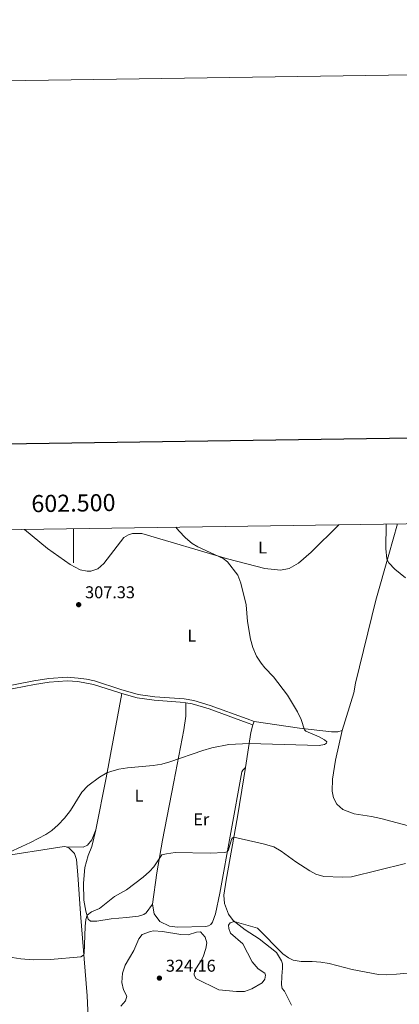
# Model space of a CAD drawing. Units: metres. Extents: x 600430 to 604929, y 689642 to 692677.
# Drawn here: x 602469 to 602690, y 692101 to 692677 of the extents above; entities that cross this region are included whole.
import ezdxf
from ezdxf.enums import TextEntityAlignment as Align

# ---------------------------------------------------------------- set-up
doc = ezdxf.new("R2010")
doc.units = ezdxf.units.M
doc.header["$MEASUREMENT"] = 0
doc.linetypes.add('DGN Style 3', pattern=[78.542492, 56.10178, -22.440712])
for name, color, linetype, lineweight in [('Carátula', 7, 'Continuous', 0), ('Elementos auxiliares', 7, 'Continuous', 0), ('Entidades rústicas y varios', 7, 'Continuous', 0), ('Relieve y altimetría', 7, 'Continuous', 0), ('Textos de rotulación', 7, 'Continuous', 0), ('Viales y ferrocarril', 7, 'Continuous', 0)]:
    doc.layers.add(name, color=color, linetype=linetype, lineweight=lineweight)
doc.styles.add('Style-Arial', font='txt')
doc.styles.add('Style-Arial Narrow', font='txt')
doc.styles.add('Style-font002', font='font002.shx')

# ---------------------------------------------------------------- blocks, each defined once
blk = doc.blocks.new('5PATER_145')
at = {"layer": 'Relieve y altimetría', "linetype": 'Continuous', "lineweight": 0}
h = blk.add_hatch(color=250, dxfattribs=at)
edge = h.paths.add_edge_path()
edge.add_ellipse((1.001171767711639e-08, 1.001171767711639e-08), major_axis=(-1.095731443231309, -1.110710700762829), ratio=0.999422240966032, start_angle=0, end_angle=360)
blk = doc.blocks.new('5PATER_330')
at = {"layer": 'Relieve y altimetría', "linetype": 'Continuous', "lineweight": 0}
h = blk.add_hatch(color=250, dxfattribs=at)
edge = h.paths.add_edge_path()
edge.add_ellipse((1.001171767711639e-08, 1.001171767711639e-08), major_axis=(-1.095731443231309, -1.110710700762829), ratio=0.999422240966032, start_angle=0, end_angle=360)

msp = doc.modelspace()

# ---------------------------------------------------------------- linework, layer by layer
at = {"layer": 'Carátula', "color": 7, "linetype": 'Continuous', "lineweight": 0}
msp.add_line((602500, 692379.1300000001), (602500, 692359.1300000001), dxfattribs=at)
at = {"layer": 'Carátula', "color": 7, "linetype": 'Continuous', "lineweight": 30, "flags": 128}
msp.add_lwpolyline([(601238.798, 692410.6100000001), (601276.3659999999, 689995.9099999999), (604830.925, 690051.213), (604793.4029999999, 692462.912), (601238.798, 692410.6100000001)], dxfattribs=at)
at = {"layer": 'Carátula', "color": 7, "linetype": 'Continuous', "lineweight": 0}
msp.add_3dface([(600473.996, 689641.5689999999), (604928.507, 689707.1089999999), (604884.814, 692676.798), (600430.3019999999, 692611.2579999999)], dxfattribs=at)
at = {"layer": 'Elementos auxiliares', "color": 250, "linetype": 'Continuous', "lineweight": 0}
msp.add_3dface([(601337.1799999999, 690048.3400000001), (601303.72, 692361.52), (604734.2, 692412.02), (604768.81, 690098.8300000001)], dxfattribs=at)
at = {"layer": 'Entidades rústicas y varios', "color": 92, "linetype": 'Continuous', "lineweight": 0, "extrusion": (-0.8740819112968469, 0.1883218675003517, 0.447789779433197), "elevation": -396149.3899912894, "flags": 128}
msp.add_lwpolyline([(-803657.166083589, 198737.7671747962), (-803606.9450089831, 198740.7197363026), (-803576.1050475994, 198742.0114819616)], dxfattribs=at)
at = {"layer": 'Entidades rústicas y varios', "color": 92, "linetype": 'Continuous', "lineweight": 0, "extrusion": (0.782774365928923, -0.09437678069292557, 0.6151075640167432), "elevation": 406559.945152772, "flags": 128}
msp.add_lwpolyline([(759393.7272792605, -316785.632081741), (759414.3398744813, -316786.7646934452), (759418.9901613374, -316787.7133984336)], dxfattribs=at)
at = {"layer": 'Entidades rústicas y varios', "color": 92, "linetype": 'Continuous', "lineweight": 0, "elevation": 308.978, "flags": 128}
msp.add_lwpolyline([(602604.784, 692264.419), (602605.5090000001, 692266.409)], dxfattribs=at)
at = {"layer": 'Entidades rústicas y varios', "color": 92, "linetype": 'Continuous', "lineweight": 0, "extrusion": (-0.01533725506046494, -0.1123201373589731, 0.9935537002854309), "elevation": -86678.61911886648, "flags": 128}
msp.add_lwpolyline([(503266.4254326781, 762419.8592785981), (503305.3379974312, 762431.5033461144), (503306.5723466524, 762431.5033461144)], dxfattribs=at)
at = {"layer": 'Entidades rústicas y varios', "color": 92, "linetype": 'Continuous', "lineweight": 0}
for points in [[(602471.3999999999, 692378.709, 306.939), (602484.696, 692367.645, 306.939), (602498.0970000001, 692358.1699999999, 307.269), (602503.8670000001, 692355.163, 307.434), (602508.017, 692354.3400000001, 307.599), (602510.111, 692354.402, 307.764), (602514.1969999999, 692355.7409999999, 307.929), (602517.6240000001, 692358.7509999999, 308.589), (602529.413, 692373.9110000001, 308.589), (602532.068, 692375.6130000001, 308.589), (602534.548, 692376.3630000001, 308.589), (602539.959, 692376.321, 308.754), (602589.969, 692361.51, 310.074), (602611.7749999999, 692355.9369999999, 310.899), (602621.0009999999, 692354.8160000001, 312.222), (602626.004, 692355.818, 313.049), (602631.594, 692358.9269999999, 313.049), (602638.9780000001, 692365.375, 313.71), (602655.034, 692381.412, 314.801)], [(602689.338, 692381.9169999999, 315.771), (602684.327, 692364.138, 315.184), (602676.754, 692337.4299999999, 313.365), (602664.878, 692288.791, 311.711), (602663.8530000001, 692283.2250000001, 311.876), (602657.0449999999, 692261.064, 311.215)], [(602565.544, 692277.294, 307.854), (602565.7050000001, 692269.5889999999, 308.349), (602564.523, 692261.574, 308.514), (602558.533, 692231.0320000001, 310.659), (602552.04, 692196.9580000001, 313.465), (602548.753, 692177.8570000001, 315.445), (602546.1200000001, 692159.52, 317.26)], [(602657.0449999999, 692261.064, 311.215), (602654.4780000001, 692260.3589999999, 311.215), (602650.7509999999, 692260.3870000001, 310.884), (602632.0970000001, 692262.422, 310.884), (602605.5090000001, 692266.409, 308.978)], [(602714.065, 692200.494, 313.53), (602679.6159999999, 692209.6100000001, 312.207), (602674.2509999999, 692210.8400000001, 312.207), (602664.138, 692212.493, 312.042), (602657.4720000001, 692214.9280000001, 311.711), (602653.915, 692218.075, 311.711), (602652.0449999999, 692221.8489999999, 311.711), (602651.1229999999, 692225.7010000001, 311.545), (602651.3870000001, 692232.6140000001, 311.711), (602653.0970000001, 692243.744, 310.884), (602657.0449999999, 692261.064, 311.215)], [(602546.1200000001, 692159.52, 317.26), (602547.0320000001, 692153.8670000001, 318.415), (602550.476, 692149.506, 319.076), (602556.104, 692146.6969999999, 319.241), (602560.717, 692146.226, 319.076), (602577.412, 692146.52, 318.58), (602578.888, 692146.902, 318.58), (602580.216, 692147.753, 318.58), (602581.26, 692149.0009999999, 318.58), (602583.0730000001, 692153.9920000001, 318.415), (602585.5530000001, 692166.1030000001, 316.93), (602598.46, 692236.953, 310.824), (602599.038, 692237.9839999999, 310.824), (602600.4890000001, 692239.4909999999, 310.618)], [(602627.355, 692100.4990000001, 324.402), (602623.338, 692108.6540000001, 322.914), (602621.9650000001, 692110.2650000001, 322.417), (602621.5360000001, 692112.429, 322.252), (602621.685, 692117.4439999999, 321.921), (602622.176, 692122.192, 321.26), (602622.081, 692124.7660000001, 320.763), (602621.6570000001, 692126.3870000001, 320.267), (602618.5560000001, 692131.2320000001, 320.267), (602608.453, 692139.2350000001, 320.123), (602600.247, 692144.5360000001, 320.453), (602593.392, 692149.9450000001, 319.957), (602590.642, 692153.7180000001, 319.957), (602588.1540000001, 692160.068, 319.297), (602587.8740000001, 692164.929, 318.967), (602589.169, 692173.6910000001, 318.472), (602595.916, 692210.6130000001, 313.356), (602599.5630000001, 692233.5109999999, 310.881), (602600.4890000001, 692239.4909999999, 310.619)], [(602513.0730000001, 692203.1370000001, 311.309), (602510.6799999999, 692197.182, 311.474), (602508.0660000001, 692194.129, 311.474), (602505.531, 692192.9720000001, 311.474), (602495.763, 692193.0689999999, 311.239)], [(602513.0730000001, 692203.1370000001, 311.309), (602510.6610000001, 692193.2590000001, 312.299), (602508.584, 692188.058, 312.794), (602506.561, 692181.0320000001, 313.289), (602505.754, 692171.811, 313.619), (602505.979, 692161.9439999999, 314.114), (602507.1200000001, 692155.4180000001, 314.774), (602508.608, 692150.8640000001, 315.269), (602509.9299999999, 692149.619, 315.599), (602513.513, 692149.6570000001, 316.094), (602521.925, 692151.057, 316.589), (602530.9650000001, 692151.7990000001, 317.085), (602537.906, 692152.6140000001, 318.075), (602541.0549999999, 692153.587, 317.745), (602542.5179999999, 692154.442, 317.745), (602546.1200000001, 692159.52, 317.26)], [(602495.763, 692193.0689999999, 311.239), (602497.408, 692192.307, 311.404), (602500.5430000001, 692189.2209999999, 311.404), (602501.7960000001, 692185.7420000001, 311.404), (602502.5360000001, 692176.77, 311.734), (602504.0900000001, 692154.094, 313.055), (602507.889, 692105.922, 316.685), (602508.9169999999, 692084.9880000001, 317.675)]]:
    msp.add_polyline3d(points, dxfattribs=at)
at = {"layer": 'Relieve y altimetría', "color": 30, "linetype": 'Continuous', "lineweight": 0, "flags": 128}
for points, elevation in [([(602456.881, 692187.4180000001), (602474.831, 692195.7339999999), (602483.7590000001, 692200.26), (602487.31, 692202.592), (602491.098, 692205.888), (602494.7579999999, 692209.851), (602498.199, 692214.331), (602504.915, 692225.067), (602508.271, 692228.784), (602515.226, 692233.7679999999), (602519.5449999999, 692236.288), (602521.7590000001, 692237.159), (602526.565, 692238.49), (602531.5090000001, 692239.3030000001), (602546.604, 692240.7050000001), (602551.54, 692241.5150000001), (602556.3360000001, 692242.8400000001), (602575.6370000001, 692249.3999999999), (602580.879, 692250.909), (602590.8630000001, 692252.9280000001), (602602.6780000001, 692253.618), (602643.6529999999, 692252.4369999999), (602646.6840000001, 692252.865), (602647.946, 692253.6470000001), (602647.9890000001, 692254.459), (602646.6669999999, 692255.7050000001), (602643.6399999999, 692257.4410000001), (602635.835, 692260.658), (602635, 692261.4439999999), (602632.993, 692267.5390000001), (602630.9610000001, 692272.047), (602625.027, 692281.78), (602616.9680000001, 692292.49), (602611.7380000001, 692297.8119999999), (602609.598, 692300.45), (602606.935, 692304.702), (602604.7550000001, 692309.7309999999), (602603.396, 692314.538), (602601.6680000001, 692324.9010000001), (602600.841, 692334.6810000001), (602597.8740000001, 692347.3770000001), (602596.1259999999, 692352.057), (602590.013, 692359.788), (602587.52, 692361.7420000001), (602572.648, 692368.4850000001), (602569.328, 692370.5120000001), (602565.524, 692373.8189999999), (602561.4550000001, 692377.9750000001), (602559.81, 692380.01)], 310), ([(602682.6799999999, 692381.8189999999), (602682.531, 692367.487), (602683.223, 692361.297), (602684.3970000001, 692359.277), (602687.7620000001, 692355.551), (602694.148, 692350.423)], 315), ([(602694.0619999999, 692183.3630000001), (602662.565, 692175.622), (602656.9750000001, 692175.4299999999), (602646.409, 692175.729), (602641.625, 692177.179), (602638.155, 692179.098), (602629.9680000001, 692184.362), (602621.3829999999, 692190.6170000001), (602617.004, 692193.0700000001), (602610.8999999999, 692194.8200000001), (602593.747, 692198.7479999999), (602593.0109999999, 692198.4550000001), (602592.433, 692197.4240000001), (602590.493, 692191.362), (602589.7180000001, 692190.122), (602588.172, 692189.8060000001), (602579.9310000001, 692189.493), (602559.321, 692189.7139999999), (602554.3330000001, 692189.092), (602551.561, 692188.378), (602546.9029999999, 692181.3559999999), (602544.477, 692178.7), (602540.6769999999, 692175.432), (602531.0009999999, 692167.952), (602523.9480000001, 692164.091), (602515.0930000001, 692157.132), (602510.5590000001, 692155.064), (602508.0050000001, 692153.209), (602507.202, 692150.615), (602506.783, 692146.5449999999), (602506.118, 692130.784), (602505.8800000001, 692129.6950000001), (602504.217, 692128.767), (602486.612, 692127.229), (602476.342, 692127.1030000001), (602469.0860000001, 692127.587), (602464.1470000001, 692128.328)], 315), ([(602683.206, 692118.304), (602678.209, 692118.4720000001), (602662.824, 692121.3999999999), (602649.53, 692124.9210000001), (602644.5959999999, 692125.73), (602639.452, 692126.108), (602633.121, 692126.1000000001), (602628.3019999999, 692126.9299999999), (602625.6470000001, 692128.121), (602622.3, 692130.592), (602607.6300000001, 692145.4850000001), (602593.987, 692149.4750000001), (602591.578, 692148.592), (602590.605, 692147.2110000001), (602590.729, 692145.321), (602591.685, 692142.712), (602598.973, 692136.436), (602604.4950000001, 692125.848), (602607.996, 692121.8260000001), (602611.794, 692119.1669999999), (602612.166, 692118.0290000001), (602611.831, 692115.6510000001), (602610.337, 692113.578), (602604.2180000001, 692110.1510000001), (602599.9380000001, 692108.5360000001), (602595.2720000001, 692108.531), (602584.9610000001, 692109.577), (602571.5090000001, 692116.2110000001), (602570.435, 692118.2069999999), (602570.6329999999, 692120.648), (602574.469, 692126.287), (602575.7339999999, 692128.78), (602577.3530000001, 692133.6089999999), (602577.925, 692136.96), (602577.014, 692140.314), (602574.2860000001, 692143.344), (602571.7860000001, 692143.2690000001), (602567.0179999999, 692141.733), (602562.7010000001, 692141.781), (602552.0959999999, 692143.631), (602546.743, 692144.013), (602544.926, 692143.6880000001), (602540.179, 692141.855), (602538.229, 692139.229), (602535.3160000001, 692132.5819999999), (602530.233, 692123.8430000001), (602528.5320000001, 692119.1400000001), (602528.2990000001, 692113.844), (602529.2420000001, 692109.409), (602531.1070000001, 692105.8130000001), (602530.311, 692103.0150000001), (602527.6950000001, 692100.03)], 320), ([(602704.0549999999, 692120.0860000001), (602688.7779999999, 692118.646), (602683.206, 692118.304)], 320)]:
    msp.add_lwpolyline(points, dxfattribs=dict(at, elevation=elevation))
at = {"layer": 'Viales y ferrocarril', "color": 250, "linetype": 'Continuous', "lineweight": 0}
for points in [[(602250.523, 692162.176, 307.279), (602260.8, 692182.503, 308.786), (602269.1510000001, 692198.979, 308.126), (602271.6980000001, 692203.2720000001, 307.969), (602278.9450000001, 692213.2790000001, 307.776), (602288.5249999999, 692224.8260000001, 307.611), (602296.2779999999, 692233.602, 307.466), (602309.9010000001, 692248.2390000001, 307.101), (602325.781, 692264.4839999999, 306.823), (602331.477, 692269.9839999999, 306.822), (602352.973, 692269.486, 306.934), (602368.041, 692268.9979999999, 306.337), (602378.139, 692269.2150000001, 306.255), (602383.121, 692269.6769999999, 306.213), (602398.4450000001, 692272.2309999999, 306.307), (602440.662, 692281.108, 306.897), (602477.1499999999, 692288.1030000001, 307.328), (602485.8330000001, 692289.4780000001, 307.328), (602496.3300000001, 692290.1200000001, 307.328), (602502.4269999999, 692289.713, 307.328), (602511.6699999999, 692288.098, 307.493), (602526.9639999999, 692283.1669999999, 307.493), (602528.288, 692282.78, 307.514)], [(602528.288, 692282.78, 307.514), (602537.2420000001, 692280.169, 307.658), (602547.1499999999, 692278.831, 307.49), (602562.331, 692277.75, 307.755), (602565.544, 692277.294, 307.854)], [(602565.544, 692277.294, 307.854), (602569.375, 692276.7509999999, 307.974), (602579.2579999999, 692273.717, 308.132), (602601.4979999999, 692265.615, 308.869), (602604.784, 692264.419, 308.978)]]:
    msp.add_polyline3d(points, dxfattribs=at)
at = {"layer": 'Viales y ferrocarril', "color": 250, "linetype": 'DGN Style 3', "lineweight": 0}
msp.add_polyline3d([(602333.6200000001, 692272.0530000001, 306.833), (602348.033, 692271.736, 306.998), (602368.0689999999, 692271.1159999999, 306.337), (602373.0660000001, 692271.142, 306.31), (602383.388, 692271.854, 306.212), (602405.462, 692275.798, 306.405), (602435.3400000001, 692282.1950000001, 306.827), (602476.784, 692290.189, 307.328), (602485.6030000001, 692291.585, 307.328), (602496.3360000001, 692292.2409999999, 307.328), (602502.638, 692291.821, 307.328), (602507.602, 692291.1570000001, 307.403), (602512.223, 692290.1440000001, 307.493), (602527.5860000001, 692285.19, 307.493), (602537.682, 692282.246, 307.658), (602547.591, 692280.9169999999, 307.492), (602564.7, 692279.655, 307.812), (602570.3840000001, 692278.686, 307.988), (602579.935, 692275.7239999999, 308.132), (602601.4610000001, 692267.8829999999, 308.844), (602605.5090000001, 692266.409, 308.978)], dxfattribs=at)

# ---------------------------------------------------------------- block references
at = {"layer": 'Relieve y altimetría', "color": 250, "linetype": 'Continuous', "lineweight": 0}
for name, p in [('5PATER_330', (602502.9909999999, 692334.7150000001, 307.33)), ('5PATER_145', (602550.196, 692116.334, 324.163))]:
    msp.add_blockref(name, p, dxfattribs=at)

# ---------------------------------------------------------------- texts
at = {"layer": 'Carátula', "color": 7, "linetype": 'Continuous', "lineweight": 0, "style": 'Style-font002'}
msp.add_text('602.500', height=10.000002, rotation=0.8433886477257624, dxfattribs=at).set_placement((602500.0004694371, 692389.1303705047), align=Align.CENTER)
at = {"layer": 'Entidades rústicas y varios', "color": 92, "linetype": 'Continuous', "lineweight": 0, "style": 'Style-Arial Narrow'}
for s, p in [('L', (602610.5181597834, 692368.152001, 313.812)), ('L', (602569.1311597833, 692316.659001, 308.767)), ('L', (602538.2351597834, 692223.0930009999, 311.302)), ('Er', (602574.6758385226, 692209.2380009999, 312.793))]:
    msp.add_text(s, height=7.000002, dxfattribs=at).set_placement(p, align=Align.MIDDLE_CENTER)
at = {"layer": 'Textos de rotulación', "color": 250, "linetype": 'Continuous', "lineweight": 0, "style": 'Style-Arial'}
for s, p in [('307.33', (602506.7409999999, 692338.4650000001, 307.33)), ('324.16', (602553.946, 692120.084, 324.163))]:
    msp.add_text(s, height=7.000002, dxfattribs=at).set_placement(p)

# ---------------------------------------------------------------- meshes
at = {"layer": 'Viales y ferrocarril', "color": 20, "linetype": 'Continuous', "lineweight": 0}
mesh = msp.add_polyface(dxfattribs=at)
corners = [(603506.679, 692072.0760000001, 348.4530000000086), (603516.9049999998, 692085.4399999997, 348.5770000000016), (603526.291, 692099.2690000001, 348.4770000000041), (603540.963, 692122.7849999997, 348.567000000006), (603559.2930000001, 692152.9720000001, 348.2360000000068), (603566.3219999997, 692164.629, 347.8640000000009), (603567.7450000001, 692166.9890000001, 347.7880000000013), (603584.3019999999, 692194.443, 346.9140000000035), (603597.781, 692214.7679999999, 346.3700000000008), (603612.712, 692234.9400000002, 345.5850000000038), (603624.527, 692249.605, 345.0630000000083), (603723.0930000001, 692365.598, 340.9620000000037), (603749.952, 692397.53, 339.6390000000031), (603740.3389999997, 692397.389, 339.8390000000049), (603717.5449999999, 692370.2890000003, 340.9620000000015), (603618.9299999999, 692254.237, 345.0630000000033), (603606.9619999998, 692239.382, 345.5850000000008), (603591.8309999998, 692218.94, 346.3700000000039), (603578.162, 692198.3290000001, 346.9140000000076), (603553.078, 692156.7340000002, 348.2360000000131), (603534.7760000001, 692126.594, 348.5670000000076), (603520.2019999998, 692103.2339999997, 348.4769999999987), (603511.0099999998, 692089.6910000001, 348.5770000000077), (603497.7499999998, 692072.362, 348.4140000000081), (603487.081, 692059.9510000001, 348.0710000000056), (603474.2250000001, 692046.9199999999, 347.5380000000022), (603465.1359999999, 692038.7750000001, 347.1780000000098), (603450.781, 692027.4180000001, 346.6340000000011), (603440.763, 692020.4480000003, 346.269000000013), (603430.173, 692013.9869999997, 345.8370000000061), (603413.3740000001, 692005.2959999999, 345.0969999999951), (603401.8459999999, 692000.1849999998, 344.6129999999981), (603384.1259999999, 691993.571, 343.9030000000092), (603372.0689999999, 691989.8789999997, 343.4420000000007), (603366.9599999997, 691988.48, 342.9960000000047), (603351.4550000001, 691985.014, 341.8840000000113), (603335.744, 691982.6569999999, 341.1150000000009), (603325.1939999997, 691981.706, 340.7950000000024), (603314.611, 691981.256, 340.6310000000088), (603302.8979999998, 691981.2, 339.9270000000024), (603295.0929999999, 691981.4700000002, 339.6190000000036), (603283.412, 691982.3319999999, 339.4010000000041), (603271.7849999999, 691983.7420000001, 339.4740000000081), (603257.2579999999, 691985.6360000002, 338.1510000000123), (603220.4639999997, 691992.006, 336.1680000000056), (603195.881, 691996.53, 334.8360000000005), (603183.7919999997, 691998.756, 334.1820000000058), (603120.5959999999, 692009.7320000001, 332.0310000000011), (603106.9110000001, 692011.186, 331.9849999999989), (603097.0189999999, 692011.5179999999, 331.911000000002), (603087.125, 692011.2309999999, 331.862000000002), (603077.2690000001, 692010.328, 331.839000000004), (603067.4879999997, 692008.8109999998, 331.839999999999), (603057.8219999999, 692006.6870000002, 331.8660000000112), (603048.1640000001, 692003.6429999999, 331.8150000000058), (603038.7439999997, 691999.9310000001, 331.7590000000046), (603029.6059999999, 691995.5689999997, 331.6999999999962), (603020.7959999999, 691990.578, 331.6360000000095), (603008.2890000001, 691981.9680000001, 331.535000000008), (603002.2539999997, 691977.0199999998, 331.6159999999958), (602993.6969999997, 691969.038, 331.594000000002), (602988.342, 691963.3619999997, 331.4850000000004), (602983.2839999998, 691957.4199999999, 331.2990000000074), (602978.537, 691951.2280000001, 331.0390000000051), (602973.7949999997, 691944.4410000001, 330.9760000000039), (602964.6859999998, 691930.6169999999, 330.4939999999997), (602958.1869999997, 691920.0369999998, 329.8190000000034), (602954.0149999999, 691912.8869999999, 329.2199999999989), (602929.7390000001, 691870.6199999999, 327.2349999999979), (602907.5069999998, 691832.4889999998, 325.1750000000054), (602904.898, 691828.0150000001, 324.9330000000077), (602885.098, 691794.0550000002, 323.1000000000117), (602870.007, 691768.757, 322.2410000000046), (602859.9809999997, 691751.462, 321.0520000000107), (602836.4310000001, 691710.7399999998, 318.9670000000044), (602797.9410000001, 691644.7689999999, 316.630000000004), (602766.49, 691591.1229999999, 314.9270000000016), (602712.4990000001, 691498.3669999999, 312.9850000000016), (602637.1459999997, 691369.0859999997, 306.7169999999997), (602569.953, 691253.8599999999, 302.1129999999936), (602500.0779999997, 691134.1540000003, 296.7790000000115), (602447.379, 691042.7910000002, 293.3090000000024), (602432.3349999997, 691016.8479999998, 292.7279999999963), (602417.1979999999, 690990.7209999999, 292.7050000000091), (602403.8800000001, 690967.426, 292.8700000000041), (602343.341, 690863.3409999998, 293.970000000005), (602332.2169999997, 690844.212, 293.970000000004), (602318.0700000001, 690819.896, 294.0660000000058), (602311.176, 690809.2520000001, 294.0660000000096), (602304.7280000001, 690799.8189999999, 294.0660000000094), (602297.5049999999, 690789.9169999997, 293.963), (602288.6669999999, 690776.581, 293.8600000000035), (602276.777, 690756.065, 293.7570000000011), (602267.2779999997, 690739.4180000001, 293.5860000000027), (602262.4469999999, 690732.155, 293.415000000006), (602257.7150000001, 690720.842, 293.3890000000052), (602251.2439999997, 690712.1960000002, 293.4230000000127), (602246.6499999997, 690706.2760000001, 293.1490000000023), (602229.9650000001, 690686.892, 292.8070000000058), (602215.9779999999, 690675.7620000001, 292.5780000000009), (602211.2449999999, 690668.673, 292.2349999999956), (602203.9639999997, 690659.6280000003, 291.9960000000077), (602198.0860000001, 690652.74, 291.7080000000116), (602195.5739999998, 690649.7969999998, 291.5849999999978), (602184.4009999998, 690636.6329999999, 291.3110000000077), (602176.4880000001, 690626.8840000001, 290.9340000000032), (602170.088, 690618.1719999998, 290.728000000005), (602161.716, 690606.5260000001, 290.5229999999984), (602152.689, 690594.9990000001, 290.4550000000082), (602142.6839999997, 690582.9299999997, 290.4550000000018), (602134.203, 690573.4880000001, 290.5060000000029), (602111.608, 690547.6670000004, 290.2660000000054), (602088.6969999999, 690520.7779999999, 290.163000000007), (602057.5220000001, 690485.2139999997, 290.2659999999949), (602028.0739999998, 690451.3330000001, 290.506000000004), (601990.913, 690408.3029999998, 290.9510000000024), (601964.6059999997, 690377.855, 290.8480000000046), (601939.0730000001, 690348.2960000001, 290.3690000000105), (601909.013, 690313.8409999998, 290.2320000000073), (601879.5160000001, 690279.8400000001, 290.0949999999983), (601856.5279999999, 690253.467, 290.1630000000011), (601834.212, 690227.9099999999, 290.0950000000022), (601822.6899999997, 690214.504, 290.1310000000055), (601816.6439999999, 690207.469, 290.1500000000003), (601812.7719999999, 690202.963, 290.1630000000093), (601788.868, 690175.27, 290.3000000000092), (601779.399, 690164.3919999998, 290.4300000000025), (601769.0419999997, 690152.493, 290.5740000000014), (601763.9159999997, 690146.6449999998, 290.6889999999995), (601747.675, 690128.115, 291.0540000000062), (601714.0889999997, 690089.193, 290.6090000000059), (601688.8559999999, 690060.0590000001, 290.267000000003), (601683.163, 690053.4299999997, 290.292999999998), (601692.5079999999, 690053.567, 290.2750000000029), (601694.1570000001, 690055.4880000001, 290.2670000000075), (601719.385, 690084.6149999998, 290.6090000000019), (601752.9750000001, 690123.5419999997, 291.0540000000002), (601774.315, 690147.889, 290.5740000000059), (601794.158, 690170.6859999998, 290.300000000002), (601818.0760000001, 690198.3949999998, 290.1630000000051), (601839.5029999998, 690223.327, 290.0950000000039), (601861.8029999998, 690248.8659999997, 290.1630000000027), (601880.548, 690270.3700000001, 290.1070000000013), (601884.7990000001, 690275.2469999997, 290.0949999999984), (601887.166, 690277.976, 290.1050000000095), (601914.2949999997, 690309.247, 290.2320000000097), (601944.3600000001, 690343.7080000001, 290.3690000000012), (601969.9040000001, 690373.2790000001, 290.8480000000054), (601996.2109999997, 690403.7280000001, 290.9510000000029), (602033.365, 690446.75, 290.5060000000058), (602062.7959999999, 690480.6110000003, 290.2660000000046), (602093.9939999997, 690516.2010000001, 290.1630000000119), (602116.9070000001, 690543.0930000001, 290.2660000000035), (602139.4410000001, 690568.845, 290.5060000000043), (602148.3470000001, 690578.7590000001, 290.4520000000081), (602150.9669999997, 690581.676, 290.4369999999993), (602161.4689999998, 690592.514, 290.4120000000025), (602165.7139999999, 690596.8949999998, 290.4029999999959), (602176.408, 690607.6129999997, 290.5739999999963), (602183.7309999999, 690615.1859999998, 290.9510000000065), (602197.7189999998, 690630.5889999999, 291.3270000000051), (602217.3630000001, 690653.1399999997, 292.0810000000018), (602226.2699999998, 690662.8489999999, 292.1149999999982), (602237.9040000001, 690679.9899999998, 292.9779999999972), (602254.4809999999, 690699.5430000001, 293.0470000000074), (602259.2039999999, 690705.7409999999, 293.3889999999962), (602264.595, 690712.6089999999, 293.4580000000034), (602277.2699999998, 690728.385, 293.4230000000035), (602286.256, 690743.783, 293.6630000000035), (602294.361, 690757.6140000001, 293.697000000004), (602300.0800000001, 690767.4029999999, 293.869000000007), (602303.6259999997, 690774.047, 293.9030000000067), (602308.1470000001, 690783.7679999999, 293.9710000000003), (602313.8680000002, 690795.888, 294.0059999999961), (602319.03, 690806.004, 294.143000000003), (602325.8049999999, 690818.392, 294.1770000000046), (602331.6469999999, 690828.8330000001, 294.1540000000075), (602333.6130000001, 690832.1689999998, 294.1759999999967), (602338.882, 690841.111, 294.237000000008), (602349.2509999999, 690859.1229999997, 294.0039999999971), (602423.5989999999, 690987.0079999999, 292.7050000000111), (602438.7380000001, 691013.1369999999, 292.7280000000012), (602453.784, 691039.0859999997, 293.3089999999995), (602506.479, 691130.4410000001, 296.7790000000005), (602546.5830000001, 691199.146, 299.8399999999997), (602560.618, 691223.19, 300.9110000000044), (602576.3439999998, 691250.1309999998, 302.1129999999962), (602643.5389999999, 691365.3589999999, 306.717000000007), (602718.8939999999, 691494.6419999998, 312.9850000000006), (602772.879, 691587.3900000001, 314.9270000000038), (602804.328, 691641.0339999998, 316.6300000000033), (602842.8300000001, 691707.023, 318.9670000000061), (602866.3859999999, 691747.7549999999, 321.0519999999992), (602876.3859999997, 691765.006, 322.2410000000079), (602891.4720000001, 691790.3379999998, 323.1000000000004), (602905.9459999998, 691815.1629999997, 324.4389999999988), (602908.3899999999, 691819.3549999997, 324.6660000000023), (602936.1249999998, 691866.9239999999, 327.235000000003), (602960.4009999998, 691909.189, 329.2200000000009), (602964.5179999997, 691916.2450000001, 329.8190000000072), (602970.912, 691926.6539999999, 330.4939999999974), (602979.9009999998, 691940.297, 330.9760000000073), (602989.0249999999, 691952.7800000003, 331.2990000000149), (602998.9019999998, 691963.8019999999, 331.5940000000004), (603007.1140000001, 691971.463, 331.6160000000006), (603012.7280000001, 691976.065, 331.5350000000053), (603024.7139999997, 691984.3160000001, 331.6359999999984), (603033.0179999999, 691989.0209999997, 331.7), (603041.689, 691993.1599999997, 331.7589999999994), (603050.628, 691996.683, 331.815000000002), (603059.726, 691999.55, 331.8660000000056), (603068.8459999999, 692001.554, 331.8400000000013), (603078.1710000001, 692003, 331.8389999999986), (603087.5689999997, 692003.861, 331.8620000000035), (603097.0020000001, 692004.135, 331.9109999999975), (603106.3959999997, 692003.8200000001, 331.9850000000037), (603119.5730000001, 692002.4199999999, 332.0310000000057), (603153.7699999998, 691996.48, 333.2000000000055), (603178.1950000001, 691992.2380000001, 334.0350000000018), (603182.4920000001, 691991.4920000001, 334.1820000000033), (603219.128, 691984.7479999999, 336.1680000000077), (603256.1679999998, 691978.4510000004, 338.1510000000101), (603270.878, 691976.533, 339.4740000000049), (603282.706, 691975.0989999999, 339.4010000000024), (603294.699, 691974.2139999999, 339.6190000000092), (603302.7890000001, 691973.9340000001, 339.9269999999963), (603314.7819999999, 691973.9909999999, 340.6310000000065), (603325.6740000001, 691974.4539999997, 340.795000000005), (603336.6089999997, 691975.44, 341.1150000000065), (603352.788, 691977.8670000003, 341.884000000011), (603368.7119999998, 691981.4269999999, 342.9960000000019), (603374.092, 691982.8999999999, 343.4420000000063), (603386.4610000001, 691986.6880000001, 343.9030000000088), (603404.5900000001, 691993.4539999997, 344.613000000003), (603416.5179999999, 691998.7429999998, 345.0969999999957), (603433.7380000001, 692007.6509999998, 345.8370000000044), (603444.733, 692014.3589999999, 346.2690000000061), (603455.1130000001, 692021.5809999998, 346.6339999999981), (603469.818, 692033.2149999999, 347.1780000000053), (603479.2390000001, 692041.658, 347.5380000000019), (603492.4269999999, 692055.0260000001, 348.0710000000078), (603500.841, 692064.8140000002, 348.3340000000056), (603503.3929999999, 692067.7820000001, 348.4140000000016)]
mesh.append_faces([[corners[k] for k in face] for face in [(13, 11, 12), (133, 131, 132)]], dxfattribs={"vtx0": -1, "color": 20})
mesh.append_faces([[corners[k] for k in face] for face in [(11, 14, 10), (10, 15, 9), (9, 16, 8), (8, 18, 7), (7, 18, 6), (6, 19, 5), (5, 19, 4), (4, 20, 3), (3, 21, 2), (2, 22, 1), (1, 22, 0), (0, 23, 242), (242, 23, 241), (241, 24, 240), (240, 24, 239), (239, 26, 238), (238, 27, 237), (237, 28, 236), (236, 29, 235), (235, 29, 234), (234, 31, 233), (233, 32, 232), (232, 32, 231), (231, 34, 230), (210, 54, 209), (54, 210, 53), (209, 55, 208), (208, 56, 207), (207, 56, 206), (206, 58, 205), (205, 59, 204), (204, 59, 203), (203, 61, 202), (202, 63, 201), (201, 64, 200), (200, 66, 199), (199, 67, 198), (198, 68, 197), (197, 69, 196), (196, 70, 195), (195, 71, 194), (194, 71, 193), (193, 73, 192), (192, 74, 191), (191, 74, 190), (190, 75, 189), (189, 77, 188), (188, 78, 187), (187, 79, 186), (186, 79, 185), (185, 79, 184), (184, 80, 183), (183, 81, 182), (182, 81, 181), (181, 83, 180), (180, 84, 179), (179, 86, 178), (178, 86, 177), (177, 86, 176), (176, 87, 175), (175, 87, 174), (174, 88, 173), (173, 89, 172), (172, 90, 171), (171, 91, 170), (170, 91, 169), (169, 92, 168), (168, 93, 167), (167, 95, 166), (166, 96, 165), (165, 97, 164), (164, 98, 163), (163, 99, 162), (162, 100, 161), (161, 103, 160), (160, 105, 159), (159, 106, 158), (158, 107, 157), (157, 107, 156), (156, 108, 155), (155, 109, 154), (154, 109, 153), (153, 110, 152), (152, 112, 151), (151, 112, 150), (150, 113, 149), (149, 115, 148), (148, 115, 147), (147, 117, 146), (146, 117, 145), (145, 118, 144), (144, 119, 143), (143, 119, 142), (142, 120, 141), (141, 120, 140), (140, 122, 139), (139, 125, 138), (138, 126, 137), (137, 128, 136), (136, 130, 135), (135, 130, 134), (134, 131, 133), (51, 213, 50), (212, 52, 211), (211, 52, 210), (49, 215, 48), (48, 215, 47), (47, 217, 46), (46, 219, 45), (45, 220, 44), (44, 220, 43), (43, 222, 42), (42, 222, 41), (41, 224, 40), (40, 225, 39), (39, 226, 38), (38, 226, 37), (37, 227, 36), (35, 230, 34), (230, 35, 229), (229, 35, 228), (36, 228, 35)]], dxfattribs={"vtx0": -1, "vtx1": -1, "color": 20})
mesh.append_faces([[corners[k] for k in face] for face in [(11, 13, 14), (10, 14, 15), (9, 15, 16), (8, 16, 17), (8, 17, 18), (6, 18, 19), (4, 19, 20), (3, 20, 21), (2, 21, 22), (0, 22, 23), (241, 23, 24), (239, 24, 25), (239, 25, 26), (238, 26, 27), (237, 27, 28), (236, 28, 29), (234, 29, 30), (234, 30, 31), (233, 31, 32), (231, 32, 33), (231, 33, 34), (209, 54, 55), (208, 55, 56), (206, 56, 57), (206, 57, 58), (205, 58, 59), (203, 59, 60), (203, 60, 61), (202, 61, 62), (202, 62, 63), (201, 63, 64), (200, 64, 65), (200, 65, 66), (199, 66, 67), (198, 67, 68), (197, 68, 69), (196, 69, 70), (195, 70, 71), (193, 71, 72), (193, 72, 73), (192, 73, 74), (190, 74, 75), (189, 75, 76), (189, 76, 77), (188, 77, 78), (187, 78, 79), (184, 79, 80), (183, 80, 81), (181, 81, 82), (181, 82, 83), (180, 83, 84), (179, 84, 85), (179, 85, 86), (176, 86, 87), (174, 87, 88), (173, 88, 89), (172, 89, 90), (171, 90, 91), (169, 91, 92), (168, 92, 93), (167, 93, 94), (167, 94, 95), (166, 95, 96), (165, 96, 97), (164, 97, 98), (163, 98, 99), (162, 99, 100), (161, 100, 101), (161, 101, 102), (161, 102, 103), (160, 103, 104), (160, 104, 105), (159, 105, 106), (158, 106, 107), (156, 107, 108), (155, 108, 109), (153, 109, 110), (152, 110, 111), (152, 111, 112), (150, 112, 113), (149, 113, 114), (149, 114, 115), (147, 115, 116), (147, 116, 117), (145, 117, 118), (144, 118, 119), (142, 119, 120), (140, 120, 121), (140, 121, 122), (139, 122, 123), (139, 123, 124), (139, 124, 125), (138, 125, 126), (137, 126, 127), (137, 127, 128), (136, 128, 129), (136, 129, 130), (134, 130, 131), (212, 51, 52), (51, 212, 213), (50, 213, 214), (49, 214, 215), (214, 49, 50), (210, 52, 53), (47, 215, 216), (47, 216, 217), (46, 217, 218), (46, 218, 219), (45, 219, 220), (43, 220, 221), (43, 221, 222), (41, 222, 223), (41, 223, 224), (40, 224, 225), (39, 225, 226), (37, 226, 227), (36, 227, 228)]], dxfattribs={"vtx0": -1, "vtx2": -1, "color": 20})

doc.saveas('drawing.dxf')
